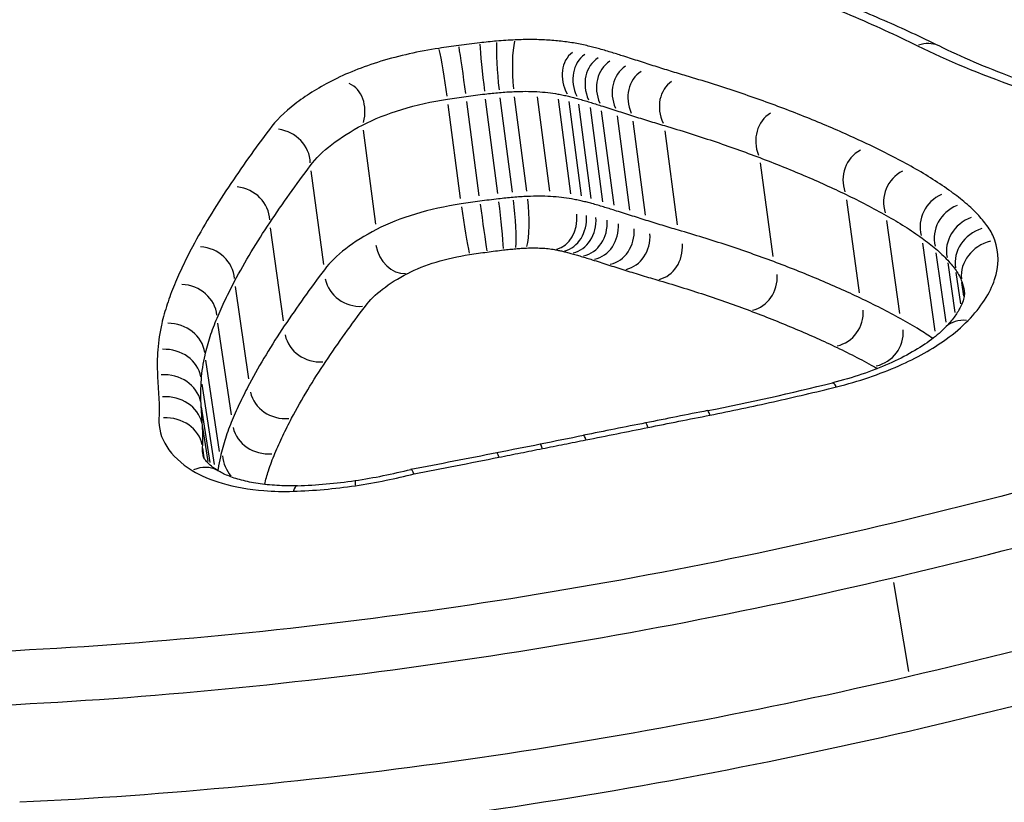
# Model space of a CAD drawing. Units: millimetres. Extents: x 1649 to 13248, y 5674 to 19562.
# Drawn here: x 4076 to 4079, y 12874 to 12876 of the extents above; entities that cross this region are included whole.
import ezdxf

# ---------------------------------------------------------------- set-up
doc = ezdxf.new("R2010")
doc.units = ezdxf.units.MM
doc.header["$LTSCALE"] = 75
doc.layers.add('SW_Toestellen', color=2, linetype='Continuous')

msp = doc.modelspace()

# ---------------------------------------------------------------- linework, layer by layer
at = {"layer": 'SW_Toestellen'}
for p, q in [((4077.5294, 12875.8126), (4077.4976, 12876.0559)), ((4077.5775, 12875.8195), (4077.5458, 12876.0628)), ((4077.6257, 12875.8255), (4077.5941, 12876.0689)), ((4077.6633, 12875.8293), (4077.6317, 12876.0727)), ((4077.7007, 12875.8317), (4077.6691, 12876.0753)), ((4077.76, 12875.8315), (4077.7284, 12876.075)), ((4077.8143, 12875.8254), (4077.7826, 12876.0689)), ((4077.8412, 12875.8199), (4077.8095, 12876.0633)), ((4077.8667, 12875.8134), (4077.835, 12876.0567)), ((4077.8965, 12875.8048), (4077.8647, 12876.048)), ((4077.9255, 12875.7958), (4077.8936, 12876.0389)), ((4077.9662, 12875.7829), (4077.9343, 12876.0259)), ((4078.0069, 12875.7701), (4077.9749, 12876.0129)), ((4077.311, 12875.7465), (4077.2788, 12875.989)), ((4078.0897, 12875.7449), (4078.0575, 12875.9874)), ((4078.3358, 12875.6635), (4078.3031, 12875.9051)), ((4077.1766, 12875.6428), (4077.1438, 12875.8842)), ((4078.5592, 12875.5694), (4078.526, 12875.8099)), ((4078.6632, 12875.5162), (4078.6296, 12875.7562)), ((4077.0731, 12875.4976), (4077.0394, 12875.7373)), ((4078.7542, 12875.471), (4078.722, 12875.6981)), ((4078.7825, 12875.4943), (4078.757, 12875.6731)), ((4078.8057, 12875.5192), (4078.7874, 12875.6467)), ((4078.8204, 12875.541), (4078.8086, 12875.6225)), ((4076.9831, 12875.3481), (4076.9486, 12875.5862)), ((4078.8282, 12875.5612), (4078.8231, 12875.5966)), ((4076.9386, 12875.2546), (4076.9035, 12875.4916)), ((4076.908, 12875.16), (4076.8724, 12875.3959)), ((4076.8944, 12875.1272), (4076.8627, 12875.3344)), ((4076.8836, 12875.1322), (4076.8614, 12875.2752)), ((4076.8781, 12875.1345), (4076.8643, 12875.2223)), ((4076.8684, 12875.1437), (4076.8644, 12875.1691)), ((4078.6857, 12874.5927), (4078.6471, 12874.8222))]:
    msp.add_line(p, q, dxfattribs=at)
for centre, major_axis, ratio, start_param, end_param in [((4077.5907, 12876.1242), (-0.0113, 0.0994), 0.033668, 0.504506, 1.9217), ((4077.6343, 12876.1286), (-0.0087, 0.0996), 0.088836, 0.505647, 1.922944), ((4077.6817, 12876.1317), (-0.0045, 0.0999), 0.179229, 0.511022, 1.928433), ((4078.7201, 12876.1167), (0.0441, 0.0898), 0.772392, 0.035439, 0.673348), ((4077.4855, 12876.1101), (-0.0149, 0.0989), 0.045955, 4.360157, 5.777162), ((4077.5366, 12876.1174), (-0.0136, 0.0991), 0.018977, 4.361161, 5.778236), ((4077.8708, 12876.116), (-0.048, 0.0772), 0.815951, 0.075309, 1.492086), ((4077.9, 12876.1085), (-0.0452, 0.0789), 0.846163, 0.075466, 1.492095), ((4077.9325, 12876.099), (-0.0431, 0.08), 0.870054, 0.0756, 1.492102), ((4077.9624, 12876.0897), (-0.0425, 0.0803), 0.87769, 0.075643, 1.492104), ((4078.0029, 12876.0768), (-0.0426, 0.0802), 0.878314, 0.075642, 1.492104), ((4078.0435, 12876.0639), (-0.0427, 0.0801), 0.878941, 0.075641, 1.492104), ((4077.2083, 12876.0258), (0.0291, 0.0859), 0.800153, 4.790987, 6.205753), ((4078.1238, 12876.0393), (-0.0446, 0.079), 0.861948, 0.075529, 1.492098), ((4078.3754, 12875.9554), (-0.0403, 0.0809), 0.916609, 0.075842, 1.492115), ((4077.0485, 12875.902), (0.0934, -0.0044), 0.96479, 0.078542, 1.492294), ((4078.6035, 12875.8585), (-0.0365, 0.0823), 0.965316, 0.076163, 1.492131), ((4078.7103, 12875.8035), (-0.0342, 0.0831), 0.993846, 0.07638, 1.492143), ((4076.9432, 12875.7538), (0.0943, -0.0032), 0.950125, 0.078541, 1.492276), ((4077.6288, 12875.7702), (-0.0113, 0.0994), 0.037407, 3.653472, 5.063661), ((4077.6604, 12875.7734), (-0.0088, 0.0996), 0.091764, 3.654808, 5.064895), ((4077.688, 12875.7752), (-0.0045, 0.0999), 0.180733, 3.660421, 5.070396), ((4078.8075, 12875.742), (-0.0873, -0.0312), 0.966421, 4.789137, 6.204551), ((4077.5411, 12875.7583), (-0.015, 0.0989), 0.041159, 1.218163, 2.62854), ((4077.5863, 12875.7648), (-0.0137, 0.0991), 0.014523, 1.219181, 2.629489), ((4078.8452, 12875.7126), (-0.0896, -0.0295), 0.948417, 4.78934, 6.204562), ((4077.7605, 12875.7712), (0.0118, -0.09), 0.760539, 0.078354, 1.488721), ((4077.7803, 12875.7671), (0.0118, -0.09), 0.816238, 0.078367, 1.48897), ((4077.8021, 12875.7615), (0.0118, -0.09), 0.846234, 0.078375, 1.489127), ((4077.829, 12875.7537), (0.0119, -0.0899), 0.870004, 0.078382, 1.489261), ((4078.879, 12875.6806), (-0.0926, -0.0268), 0.927164, 4.789631, 6.204577), ((4077.8571, 12875.7449), (0.0119, -0.0899), 0.877618, 0.078384, 1.489304), ((4077.8979, 12875.7319), (0.0119, -0.0898), 0.878257, 0.078384, 1.489303), ((4078.9031, 12875.6508), (-0.0951, -0.0238), 0.910352, 4.78992, 6.204592), ((4077.9387, 12875.7189), (0.0119, -0.0898), 0.878897, 0.078384, 1.489301), ((4078.9207, 12875.6171), (-0.0979, -0.0185), 0.894546, 4.790325, 6.204614), ((4076.8507, 12875.6), (0.0959, -0.0006), 0.928556, 0.07854, 1.492257), ((4077.3811, 12875.7095), (0.012, -0.0897), 0.798456, 4.79207, 6.204706), ((4078.0238, 12875.6929), (0.012, -0.0897), 0.862023, 0.078378, 1.48919), ((4077.2718, 12875.625), (-0.0926, -0.0126), 0.964827, 0.078579, 1.492259), ((4078.2639, 12875.613), (0.0122, -0.0893), 0.916581, 0.078395, 1.489503), ((4076.8045, 12875.5029), (0.0971, 0.0018), 0.913723, 0.07854, 1.492262), ((4078.482, 12875.5206), (0.0124, -0.0889), 0.965378, 0.078412, 1.489826), ((4078.852, 12875.4108), (-0.0718, 0.0696), 0.752671, 5.531817, 6.24364), ((4076.7719, 12875.4028), (0.0985, 0.0063), 0.894967, 0.078543, 1.492322), ((4078.5828, 12875.4688), (0.0125, -0.0887), 0.994033, 0.078423, 1.490044), ((4077.1692, 12875.481), (-0.0934, -0.0131), 0.950121, 0.07856, 1.492258), ((4076.7619, 12875.3359), (0.099, 0.01), 0.884721, 0.078548, 1.492421), ((4076.7611, 12875.2702), (0.0991, 0.0129), 0.879157, 0.078554, 1.492525), ((4077.6775, 12876.6895), (-3.2244, -0.5188), 0.455595, 1.649656, 1.751278), ((4078.5128, 12875.2404), (-0.024, 0.0971), 0.157684, 5.800807, 6.257797), ((4076.7646, 12875.2137), (0.099, 0.0135), 0.876725, 0.078555, 1.492545), ((4077.081, 12875.3343), (-0.0949, -0.0138), 0.928546, 0.07854, 1.492257), ((4076.7651, 12875.1598), (0.099, 0.0107), 0.877529, 0.078549, 1.492435), ((4097.9039, 12742.7014), (-155.5348, -47.34), 0.821463, 4.590804, 4.591809), ((4078.1866, 12875.1678), (-0.0194, 0.0981), 0.0692, 5.800716, 6.257792), ((4077.0376, 12875.2432), (-0.0961, -0.0142), 0.913772, 0.078546, 1.492257), ((4097.8467, 12742.8592), (-155.6294, -47.2813), 0.820074, 4.592232, 4.593237), ((4078.0266, 12875.1361), (-0.0195, 0.0981), 0.06863, 5.798377, 6.257669), ((4073.7121, 12884.7592), (-33.1192, -5.8712), 0.301999, 1.638909, 1.642312), ((4077.8667, 12875.1042), (-0.0196, 0.0981), 0.068059, 5.796038, 6.257546), ((4073.6822, 12884.9192), (-33.1431, -5.8635), 0.306628, 1.635613, 1.639015), ((4077.7546, 12875.0819), (-0.0195, 0.0981), 0.064824, 5.794506, 6.257465), ((4077.0085, 12875.1532), (-0.0624, 0.0733), 0.945088, 0.93782, 1.537482), ((4074.4034, 12883.8886), (-25.1236, -4.3432), 0.359728, 1.628081, 1.636947), ((4077.6424, 12875.0597), (-0.0194, 0.0981), 0.061595, 5.792983, 6.257385), ((4076.8513, 12875.0256), (0.0522, 0.0853), 0.753312, 0.042576, 0.808943), ((4077.2296, 12875.3962), (-0.6577, -0.1076), 0.467169, 1.536981, 1.758204), ((4077.112, 12874.9722), (-0.0031, 0.1), 0.222723, 0.026825, 0.509671), ((4077.2312, 12875.3782), (-0.6185, -0.1011), 0.467968, 1.296143, 1.537092), ((4077.2722, 12874.9866), (-0.0146, 0.0989), 0.027855, 0.026038, 0.494715)]:
    msp.add_ellipse(centre, major_axis=major_axis, ratio=ratio, start_param=start_param, end_param=end_param, dxfattribs=at)
for points, knots in [([(4087.9791, 12883.9925), (4087.157, 12883.9925), (4086.377, 12883.7564), (4084.8309, 12882.9375), (4084.165, 12882.2831), (4082.5996, 12880.332), (4081.829, 12878.8379), (4080.7387, 12876.1371), (4080.3928, 12875.1618), (4079.7333, 12873.071), (4079.42, 12871.9556), (4078.8286, 12869.6034), (4078.5506, 12868.3665), (4078.0341, 12865.7953), (4077.7956, 12864.461), (4077.3649, 12861.7372), (4077.1721, 12860.3486), (4076.8334, 12857.532), (4076.6873, 12856.1041), (4076.5661, 12854.6717)], [-0.481311, -0.481311, -0.481311, -0.481311, -0.353983, -0.353983, -0.172464, -0.172464, 0.133103, 0.133103, 0.285886, 0.285886, 0.43867, 0.43867, 0.591453, 0.591453, 0.744237, 0.744237, 0.89538, 0.89538, 1.046523, 1.046523, 1.046523, 1.046523]), ([(4078.1501, 12877.7081), (4077.1079, 12877.7081), (4075.9763, 12877.6222), (4074.0552, 12877.2583), (4073.2468, 12876.9952), (4072.1576, 12876.3238), (4071.8301, 12875.9337), (4071.6282, 12875.0733), (4071.7755, 12874.6022), (4072.4388, 12873.8676), (4072.8615, 12873.5828), (4073.7793, 12873.208), (4074.2346, 12873.0881), (4075.0289, 12872.9795), (4075.3474, 12872.9582), (4075.6727, 12872.9582)], [-1.626544, -1.626544, -1.626544, -1.626544, -1.301724, -1.301724, -1.008691, -1.008691, -0.747452, -0.747452, -0.474589, -0.474589, -0.263661, -0.263661, -0.101408, -0.101408, 0, 0, 0, 0]), ([(4071.8288, 12874.9619), (4071.8026, 12875.1197), (4071.807, 12875.2776), (4071.939, 12875.8422), (4072.2592, 12876.2235), (4073.3253, 12876.8816), (4074.117, 12877.1405), (4075.9994, 12877.4996), (4077.1089, 12877.585), (4078.1311, 12877.585)], [0.6494546, 0.6494546, 0.6494546, 0.6494546, 0.7474523, 0.7474523, 1.0086913, 1.0086913, 1.3017245, 1.3017245, 1.6265444, 1.6265444, 1.6265444, 1.6265444]), ([(4077.3577, 12877.2791), (4076.601, 12877.2474), (4075.8262, 12877.1697), (4074.2198, 12876.8766), (4073.4226, 12876.6282), (4072.3376, 12875.9901), (4072.0046, 12875.6188), (4071.8604, 12875.0928), (4071.8477, 12874.9664), (4071.8554, 12874.8394)], [-1.4742165, -1.4742165, -1.4742165, -1.4742165, -1.2497221, -1.2497221, -0.9713246, -0.9713246, -0.7241055, -0.7241055, -0.648134, -0.648134, -0.648134, -0.648134]), ([(4072.0346, 12874.4414), (4071.9547, 12874.6723), (4071.9438, 12874.9077), (4072.1129, 12875.5262), (4072.4382, 12875.8889), (4073.4993, 12876.514), (4074.2796, 12876.7586), (4075.8081, 12877.0396), (4076.5152, 12877.1148), (4077.2113, 12877.1497)], [0.5814651, 0.5814651, 0.5814651, 0.5814651, 0.7241055, 0.7241055, 0.9713246, 0.9713246, 1.2497221, 1.2497221, 1.4598039, 1.4598039, 1.4598039, 1.4598039]), ([(4078.7642, 12876.2064), (4078.7412, 12876.2177), (4078.7179, 12876.2288), (4078.6706, 12876.2507), (4078.6467, 12876.2614), (4078.5982, 12876.2826), (4078.5737, 12876.2929), (4078.524, 12876.3134), (4078.4988, 12876.3234), (4078.4479, 12876.3431), (4078.4221, 12876.3527), (4078.3961, 12876.3622)], [0, 0, 0, 0, 0.01172841, 0.01172841, 0.02345683, 0.02345683, 0.03518524, 0.03518524, 0.04691366, 0.04691366, 0.05864207, 0.05864207, 0.05864207, 0.05864207]), ([(4078.3506, 12876.3592), (4078.4141, 12876.3359), (4078.4758, 12876.3116), (4078.5951, 12876.2609), (4078.6528, 12876.2344), (4078.7085, 12876.207)], [-0.05864207, -0.05864207, -0.05864207, -0.05864207, -0.02931781, -0.02931781, 0, 0, 0, 0]), ([(4077.525, 12876.2077), (4077.5165, 12876.2066), (4077.5079, 12876.2054), (4077.4909, 12876.2029), (4077.4824, 12876.2016), (4077.4739, 12876.2003)], [-0.005165971, -0.005165971, -0.005165971, -0.005165971, -0.002582985, -0.002582985, 0, 0, 0, 0]), ([(4077.579, 12876.2145), (4077.57, 12876.2135), (4077.561, 12876.2124), (4077.543, 12876.2102), (4077.534, 12876.209), (4077.525, 12876.2077)], [-0.005446926, -0.005446926, -0.005446926, -0.005446926, -0.002723463, -0.002723463, 0, 0, 0, 0]), ([(4077.6227, 12876.2189), (4077.6154, 12876.2183), (4077.6082, 12876.2176), (4077.5936, 12876.2162), (4077.5863, 12876.2154), (4077.579, 12876.2145)], [-0.004395544, -0.004395544, -0.004395544, -0.004395544, -0.002197772, -0.002197772, 0, 0, 0, 0]), ([(4077.6701, 12876.2221), (4077.6622, 12876.2218), (4077.6543, 12876.2213), (4077.6385, 12876.2203), (4077.6306, 12876.2196), (4077.6227, 12876.2189)], [-0.004790189, -0.004790189, -0.004790189, -0.004790189, -0.002395094, -0.002395094, 0, 0, 0, 0]), ([(4077.7509, 12876.2218), (4077.7379, 12876.2225), (4077.7246, 12876.2229), (4077.6976, 12876.223), (4077.6839, 12876.2227), (4077.6701, 12876.2221)], [-0.008433326, -0.008433326, -0.008433326, -0.008433326, -0.004216663, -0.004216663, 0, 0, 0, 0]), ([(4077.8251, 12876.2134), (4077.8135, 12876.2154), (4077.8015, 12876.2172), (4077.7767, 12876.22), (4077.7639, 12876.2211), (4077.7509, 12876.2218)], [-0.00846542, -0.00846542, -0.00846542, -0.00846542, -0.00423271, -0.00423271, 0, 0, 0, 0]), ([(4077.8591, 12876.2063), (4077.8537, 12876.2076), (4077.8481, 12876.2088), (4077.8367, 12876.2112), (4077.831, 12876.2123), (4077.8251, 12876.2134)], [-0.004282368, -0.004282368, -0.004282368, -0.004282368, -0.002141184, -0.002141184, 0, 0, 0, 0]), ([(4077.4739, 12876.2003), (4077.4222, 12876.1925), (4077.3714, 12876.1812), (4077.2772, 12876.1525), (4077.2338, 12876.1352), (4077.1965, 12876.1157)], [-0.03137204, -0.03137204, -0.03137204, -0.03137204, -0.0156823, -0.0156823, -0.00002625, -0.00002625, -0.00002625, -0.00002625]), ([(4077.8883, 12876.1988), (4077.8835, 12876.2001), (4077.8787, 12876.2014), (4077.869, 12876.2039), (4077.8641, 12876.2051), (4077.8591, 12876.2063)], [-0.003882143, -0.003882143, -0.003882143, -0.003882143, -0.001941072, -0.001941072, 0, 0, 0, 0]), ([(4077.9209, 12876.1893), (4077.9155, 12876.1909), (4077.9102, 12876.1925), (4077.8993, 12876.1957), (4077.8938, 12876.1973), (4077.8883, 12876.1988)], [-0.004515735, -0.004515735, -0.004515735, -0.004515735, -0.002257867, -0.002257867, 0, 0, 0, 0]), ([(4077.9506, 12876.1799), (4077.9457, 12876.1815), (4077.9408, 12876.1831), (4077.9308, 12876.1862), (4077.9258, 12876.1877), (4077.9209, 12876.1893)], [-0.004237998, -0.004237998, -0.004237998, -0.004237998, -0.002118999, -0.002118999, 0, 0, 0, 0]), ([(4078.7085, 12876.207), (4078.7849, 12876.1692), (4078.8692, 12876.1341), (4079.0517, 12876.0704), (4079.15, 12876.0419), (4079.2541, 12876.017)], [-0.08058683, -0.08058683, -0.08058683, -0.08058683, -0.04030297, -0.04030297, 0, 0, 0, 0]), ([(4079.2893, 12876.0247), (4079.2489, 12876.0344), (4079.2094, 12876.0445), (4079.1325, 12876.066), (4079.0951, 12876.0772), (4079.0225, 12876.1006), (4078.9873, 12876.1129), (4078.9194, 12876.1382), (4078.8866, 12876.1513), (4078.8235, 12876.1783), (4078.7932, 12876.1922), (4078.7642, 12876.2064)], [0, 0, 0, 0, 0.01611737, 0.01611737, 0.03223473, 0.03223473, 0.0483521, 0.0483521, 0.06446946, 0.06446946, 0.08058683, 0.08058683, 0.08058683, 0.08058683]), ([(4077.9912, 12876.1669), (4077.9844, 12876.1691), (4077.9777, 12876.1713), (4077.9642, 12876.1756), (4077.9574, 12876.1778), (4077.9506, 12876.1799)], [-0.005802798, -0.005802798, -0.005802798, -0.005802798, -0.002901399, -0.002901399, 0, 0, 0, 0]), ([(4078.0318, 12876.154), (4078.025, 12876.1561), (4078.0182, 12876.1583), (4078.0047, 12876.1626), (4077.998, 12876.1648), (4077.9912, 12876.1669)], [-0.005802806, -0.005802806, -0.005802806, -0.005802806, -0.002901403, -0.002901403, 0, 0, 0, 0]), ([(4078.112, 12876.1293), (4078.0984, 12876.1333), (4078.0849, 12876.1373), (4078.0582, 12876.1456), (4078.0449, 12876.1497), (4078.0318, 12876.154)], [-0.0112859, -0.0112859, -0.0112859, -0.0112859, -0.00564277, -0.00564277, 0, 0, 0, 0]), ([(4077.1965, 12876.1157), (4077.1608, 12876.0972), (4077.129, 12876.0773), (4077.0752, 12876.0355), (4077.0531, 12876.0136), (4077.0364, 12875.9914)], [-0.02982087, -0.02982087, -0.02982087, -0.02982087, -0.01490815, -0.01490815, 0, 0, 0, 0]), ([(4078.3634, 12876.0451), (4078.3235, 12876.0602), (4078.2825, 12876.0748), (4078.1987, 12876.1029), (4078.1558, 12876.1164), (4078.112, 12876.1293)], [-0.03637839, -0.03637839, -0.03637839, -0.03637839, -0.01819059, -0.01819059, 0, 0, 0, 0]), ([(4077.544, 12876.0764), (4077.5521, 12876.0775), (4077.5601, 12876.0785), (4077.5762, 12876.0806), (4077.5843, 12876.0816), (4077.5923, 12876.0825)], [0, 0, 0, 0, 0.002723463, 0.002723463, 0.005446926, 0.005446926, 0.005446926, 0.005446926]), ([(4077.5923, 12876.0825), (4077.5986, 12876.0832), (4077.6049, 12876.0839), (4077.6174, 12876.0851), (4077.6237, 12876.0857), (4077.6299, 12876.0863)], [0, 0, 0, 0, 0.002197772, 0.002197772, 0.004395544, 0.004395544, 0.004395544, 0.004395544]), ([(4077.6299, 12876.0863), (4077.6362, 12876.0868), (4077.6424, 12876.0873), (4077.6549, 12876.0882), (4077.6611, 12876.0885), (4077.6673, 12876.0888)], [0, 0, 0, 0, 0.002395094, 0.002395094, 0.004790189, 0.004790189, 0.004790189, 0.004790189]), ([(4077.6673, 12876.0888), (4077.6775, 12876.0892), (4077.6875, 12876.0895), (4077.7073, 12876.0894), (4077.7171, 12876.0891), (4077.7266, 12876.0886)], [0, 0, 0, 0, 0.004216663, 0.004216663, 0.008433326, 0.008433326, 0.008433326, 0.008433326]), ([(4077.7266, 12876.0886), (4077.7362, 12876.088), (4077.7455, 12876.0872), (4077.7636, 12876.0852), (4077.7724, 12876.0839), (4077.7809, 12876.0824)], [0, 0, 0, 0, 0.00423271, 0.00423271, 0.00846542, 0.00846542, 0.00846542, 0.00846542]), ([(4077.7809, 12876.0824), (4077.7855, 12876.0815), (4077.7901, 12876.0807), (4077.799, 12876.0788), (4077.8034, 12876.0778), (4077.8078, 12876.0768)], [0, 0, 0, 0, 0.002141184, 0.002141184, 0.004282368, 0.004282368, 0.004282368, 0.004282368]), ([(4077.277, 12876.0025), (4077.3065, 12876.0179), (4077.3407, 12876.0316), (4077.415, 12876.0542), (4077.4551, 12876.0632), (4077.4959, 12876.0694)], [0, 0, 0, 0, 0.0156823, 0.0156823, 0.03137204, 0.03137204, 0.03137204, 0.03137204]), ([(4077.4959, 12876.0694), (4077.5039, 12876.0706), (4077.5119, 12876.0718), (4077.528, 12876.0741), (4077.536, 12876.0753), (4077.544, 12876.0764)], [0, 0, 0, 0, 0.002582985, 0.002582985, 0.005165971, 0.005165971, 0.005165971, 0.005165971]), ([(4077.8078, 12876.0768), (4077.8121, 12876.0757), (4077.8164, 12876.0747), (4077.8249, 12876.0725), (4077.8291, 12876.0714), (4077.8332, 12876.0702)], [0, 0, 0, 0, 0.001941072, 0.001941072, 0.003882143, 0.003882143, 0.003882143, 0.003882143]), ([(4077.8332, 12876.0702), (4077.8383, 12876.0688), (4077.8433, 12876.0674), (4077.8532, 12876.0645), (4077.8581, 12876.063), (4077.8629, 12876.0615)], [0, 0, 0, 0, 0.002257867, 0.002257867, 0.004515735, 0.004515735, 0.004515735, 0.004515735]), ([(4077.8629, 12876.0615), (4077.8678, 12876.06), (4077.8726, 12876.0585), (4077.8823, 12876.0555), (4077.8871, 12876.054), (4077.8919, 12876.0524)], [0, 0, 0, 0, 0.002118999, 0.002118999, 0.004237998, 0.004237998, 0.004237998, 0.004237998]), ([(4077.8919, 12876.0524), (4077.8986, 12876.0503), (4077.9054, 12876.0481), (4077.9189, 12876.0438), (4077.9257, 12876.0416), (4077.9325, 12876.0394)], [0, 0, 0, 0, 0.002901399, 0.002901399, 0.005802798, 0.005802798, 0.005802798, 0.005802798]), ([(4077.9325, 12876.0394), (4077.9393, 12876.0372), (4077.946, 12876.0351), (4077.9596, 12876.0307), (4077.9663, 12876.0285), (4077.9731, 12876.0264)], [0, 0, 0, 0, 0.002901403, 0.002901403, 0.005802806, 0.005802806, 0.005802806, 0.005802806]), ([(4078.5913, 12875.9478), (4078.5553, 12875.9651), (4078.5183, 12875.9818), (4078.4423, 12876.0143), (4078.4033, 12876.0299), (4078.3634, 12876.0451)], [-0.03633113, -0.03633113, -0.03633113, -0.03633113, -0.01816699, -0.01816699, 0, 0, 0, 0]), ([(4077.9731, 12876.0264), (4077.9867, 12876.022), (4078.0003, 12876.0177), (4078.0279, 12876.0092), (4078.0418, 12876.005), (4078.0558, 12876.0009)], [0, 0, 0, 0, 0.00564277, 0.00564277, 0.0112859, 0.0112859, 0.0112859, 0.0112859]), ([(4077.0364, 12875.9914), (4077.018, 12875.9669), (4077, 12875.9423), (4076.9648, 12875.8928), (4076.9476, 12875.8678), (4076.9307, 12875.8426)], [-0.03275791, -0.03275791, -0.03275791, -0.03275791, -0.01637888, -0.01637888, 0, 0, 0, 0]), ([(4077.142, 12875.8976), (4077.156, 12875.9163), (4077.1747, 12875.9347), (4077.2201, 12875.97), (4077.2469, 12875.9869), (4077.277, 12876.0025)], [0, 0, 0, 0, 0.01490815, 0.01490815, 0.02982087, 0.02982087, 0.02982087, 0.02982087]), ([(4078.0558, 12876.0009), (4078.0985, 12875.9883), (4078.1404, 12875.9751), (4078.2223, 12875.9476), (4078.2623, 12875.9333), (4078.3013, 12875.9185)], [0, 0, 0, 0, 0.01819059, 0.01819059, 0.03637839, 0.03637839, 0.03637839, 0.03637839]), ([(4078.6979, 12875.8925), (4078.6809, 12875.902), (4078.6634, 12875.9114), (4078.6279, 12875.9299), (4078.6097, 12875.9389), (4078.5913, 12875.9478)], [-0.01864435, -0.01864435, -0.01864435, -0.01864435, -0.00932266, -0.00932266, 0, 0, 0, 0]), ([(4078.3013, 12875.9185), (4078.3403, 12875.9037), (4078.3784, 12875.8883), (4078.4527, 12875.8566), (4078.4889, 12875.8402), (4078.5241, 12875.8233)], [0, 0, 0, 0, 0.01816699, 0.01816699, 0.03633113, 0.03633113, 0.03633113, 0.03633113]), ([(4077.0375, 12875.7506), (4077.0542, 12875.7754), (4077.0712, 12875.8001), (4077.106, 12875.8491), (4077.1238, 12875.8734), (4077.142, 12875.8976)], [0, 0, 0, 0, 0.01637888, 0.01637888, 0.03275791, 0.03275791, 0.03275791, 0.03275791]), ([(4078.795, 12875.8307), (4078.7801, 12875.8415), (4078.7645, 12875.8521), (4078.7322, 12875.8727), (4078.7154, 12875.8827), (4078.6979, 12875.8925)], [-0.01900829, -0.01900829, -0.01900829, -0.01900829, -0.00950493, -0.00950493, 0, 0, 0, 0]), ([(4076.9307, 12875.8426), (4076.9137, 12875.8173), (4076.8975, 12875.7917), (4076.8665, 12875.7402), (4076.8518, 12875.7143), (4076.8379, 12875.6882)], [-0.03305081, -0.03305081, -0.03305081, -0.03305081, -0.01652533, -0.01652533, 0, 0, 0, 0]), ([(4078.8326, 12875.8012), (4078.8267, 12875.8063), (4078.8206, 12875.8112), (4078.808, 12875.8211), (4078.8016, 12875.8259), (4078.795, 12875.8307)], [-0.008408863, -0.008408863, -0.008408863, -0.008408863, -0.004204431, -0.004204431, 0, 0, 0, 0]), ([(4077.5793, 12875.8059), (4077.5712, 12875.8048), (4077.5632, 12875.8037), (4077.5472, 12875.8014), (4077.5392, 12875.8002), (4077.5311, 12875.799)], [-0.004567054, -0.004567054, -0.004567054, -0.004567054, -0.002283527, -0.002283527, 0, 0, 0, 0]), ([(4077.6275, 12875.812), (4077.6194, 12875.8111), (4077.6114, 12875.8101), (4077.5953, 12875.8081), (4077.5873, 12875.807), (4077.5793, 12875.8059)], [-0.004289785, -0.004289785, -0.004289785, -0.004289785, -0.002144892, -0.002144892, 0, 0, 0, 0]), ([(4077.6651, 12875.8157), (4077.6588, 12875.8152), (4077.6526, 12875.8146), (4077.64, 12875.8133), (4077.6338, 12875.8127), (4077.6275, 12875.812)], [-0.003184657, -0.003184657, -0.003184657, -0.003184657, -0.001592328, -0.001592328, 0, 0, 0, 0]), ([(4077.7025, 12875.8182), (4077.6963, 12875.8179), (4077.6901, 12875.8176), (4077.6776, 12875.8168), (4077.6713, 12875.8163), (4077.6651, 12875.8157)], [-0.00279344, -0.00279344, -0.00279344, -0.00279344, -0.00139672, -0.00139672, 0, 0, 0, 0]), ([(4077.7618, 12875.818), (4077.7522, 12875.8185), (4077.7425, 12875.8188), (4077.7227, 12875.8189), (4077.7126, 12875.8187), (4077.7025, 12875.8182)], [-0.003964018, -0.003964018, -0.003964018, -0.003964018, -0.001982009, -0.001982009, 0, 0, 0, 0]), ([(4077.8161, 12875.8119), (4077.8076, 12875.8134), (4077.7988, 12875.8147), (4077.7806, 12875.8167), (4077.7713, 12875.8175), (4077.7618, 12875.818)], [-0.003920899, -0.003920899, -0.003920899, -0.003920899, -0.00196045, -0.00196045, 0, 0, 0, 0]), ([(4077.843, 12875.8063), (4077.8386, 12875.8074), (4077.8342, 12875.8083), (4077.8252, 12875.8102), (4077.8207, 12875.8111), (4077.8161, 12875.8119)], [-0.002488619, -0.002488619, -0.002488619, -0.002488619, -0.00124431, -0.00124431, 0, 0, 0, 0]), ([(4077.8685, 12875.7999), (4077.8643, 12875.801), (4077.8601, 12875.8021), (4077.8516, 12875.8043), (4077.8473, 12875.8053), (4077.843, 12875.8063)], [-0.002884172, -0.002884172, -0.002884172, -0.002884172, -0.001442086, -0.001442086, 0, 0, 0, 0]), ([(4078.5241, 12875.8233), (4078.5421, 12875.8146), (4078.5597, 12875.8059), (4078.5942, 12875.7879), (4078.6112, 12875.7788), (4078.6278, 12875.7695)], [0, 0, 0, 0, 0.00932266, 0.00932266, 0.01864435, 0.01864435, 0.01864435, 0.01864435]), ([(4078.8663, 12875.7691), (4078.8612, 12875.7746), (4078.8559, 12875.7801), (4078.8446, 12875.7908), (4078.8387, 12875.7961), (4078.8326, 12875.8012)], [-0.008647942, -0.008647942, -0.008647942, -0.008647942, -0.004323971, -0.004323971, 0, 0, 0, 0]), ([(4077.5311, 12875.799), (4077.4906, 12875.793), (4077.4506, 12875.7841), (4077.3765, 12875.7618), (4077.3423, 12875.7483), (4077.3128, 12875.733)], [-0.01802689, -0.01802689, -0.01802689, -0.01802689, -0.00896425, -0.00896425, 0, 0, 0, 0]), ([(4077.8982, 12875.7913), (4077.8934, 12875.7928), (4077.8885, 12875.7942), (4077.8785, 12875.7971), (4077.8735, 12875.7985), (4077.8685, 12875.7999)], [-0.003702383, -0.003702383, -0.003702383, -0.003702383, -0.001851192, -0.001851192, 0, 0, 0, 0]), ([(4077.9272, 12875.7823), (4077.9224, 12875.7838), (4077.9176, 12875.7853), (4077.9079, 12875.7883), (4077.9031, 12875.7898), (4077.8982, 12875.7913)], [-0.003977287, -0.003977287, -0.003977287, -0.003977287, -0.001988643, -0.001988643, 0, 0, 0, 0]), ([(4077.968, 12875.7694), (4077.9612, 12875.7716), (4077.9544, 12875.7737), (4077.9408, 12875.778), (4077.934, 12875.7802), (4077.9272, 12875.7823)], [-0.005791698, -0.005791698, -0.005791698, -0.005791698, -0.002895849, -0.002895849, 0, 0, 0, 0]), ([(4076.9467, 12875.5994), (4076.9603, 12875.6249), (4076.9747, 12875.6503), (4077.0049, 12875.7007), (4077.0208, 12875.7258), (4077.0375, 12875.7506)], [0, 0, 0, 0, 0.01652533, 0.01652533, 0.03305081, 0.03305081, 0.03305081, 0.03305081]), ([(4078.0087, 12875.7566), (4078.0019, 12875.7587), (4077.9951, 12875.7609), (4077.9815, 12875.7652), (4077.9747, 12875.7673), (4077.968, 12875.7694)], [-0.005791732, -0.005791732, -0.005791732, -0.005791732, -0.002895866, -0.002895866, 0, 0, 0, 0]), ([(4078.0915, 12875.7314), (4078.0775, 12875.7355), (4078.0636, 12875.7396), (4078.036, 12875.748), (4078.0223, 12875.7523), (4078.0087, 12875.7566)], [-0.01190256, -0.01190256, -0.01190256, -0.01190256, -0.00595064, -0.00595064, 0, 0, 0, 0]), ([(4078.6278, 12875.7695), (4078.6443, 12875.7602), (4078.6603, 12875.7507), (4078.6912, 12875.7311), (4078.706, 12875.721), (4078.7202, 12875.7107)], [0, 0, 0, 0, 0.00950493, 0.00950493, 0.01900829, 0.01900829, 0.01900829, 0.01900829]), ([(4078.8904, 12875.7392), (4078.8869, 12875.7443), (4078.8831, 12875.7494), (4078.8751, 12875.7594), (4078.8708, 12875.7643), (4078.8663, 12875.7691)], [-0.007590145, -0.007590145, -0.007590145, -0.007590145, -0.003795073, -0.003795073, 0, 0, 0, 0]), ([(4077.3128, 12875.733), (4077.2828, 12875.7176), (4077.2561, 12875.7009), (4077.2109, 12875.6661), (4077.1924, 12875.6479), (4077.1784, 12875.6294)], [-0.02028438, -0.02028438, -0.02028438, -0.02028438, -0.01012235, -0.01012235, 0, 0, 0, 0]), ([(4078.3376, 12875.6501), (4078.2985, 12875.6647), (4078.2584, 12875.6788), (4078.1763, 12875.7059), (4078.1343, 12875.7189), (4078.0915, 12875.7314)], [-0.03448255, -0.03448255, -0.03448255, -0.03448255, -0.0172474, -0.0172474, 0, 0, 0, 0]), ([(4078.908, 12875.7053), (4078.9059, 12875.7111), (4078.9034, 12875.7169), (4078.8975, 12875.7282), (4078.8942, 12875.7337), (4078.8904, 12875.7392)], [-0.008058645, -0.008058645, -0.008058645, -0.008058645, -0.004029323, -0.004029323, 0, 0, 0, 0]), ([(4078.7202, 12875.7107), (4078.7264, 12875.7062), (4078.7324, 12875.7017), (4078.7442, 12875.6924), (4078.75, 12875.6878), (4078.7556, 12875.6831)], [0, 0, 0, 0, 0.004204431, 0.004204431, 0.008408863, 0.008408863, 0.008408863, 0.008408863]), ([(4078.8388, 12875.4982), (4078.8725, 12875.533), (4078.8958, 12875.5688), (4078.9193, 12875.6391), (4078.9194, 12875.6734), (4078.908, 12875.7053)], [-0.04399559, -0.04399559, -0.04399559, -0.04399559, -0.02199908, -0.02199908, 0, 0, 0, 0]), ([(4076.8379, 12875.6882), (4076.8293, 12875.672), (4076.8212, 12875.6559), (4076.8057, 12875.6234), (4076.7984, 12875.6071), (4076.7915, 12875.5907)], [-0.02040959, -0.02040959, -0.02040959, -0.02040959, -0.01020481, -0.01020481, 0, 0, 0, 0]), ([(4077.5529, 12875.6684), (4077.5605, 12875.6695), (4077.568, 12875.6706), (4077.583, 12875.6728), (4077.5906, 12875.6738), (4077.5981, 12875.6749)], [0, 0, 0, 0, 0.002283527, 0.002283527, 0.004567054, 0.004567054, 0.004567054, 0.004567054]), ([(4077.5981, 12875.6749), (4077.6052, 12875.6758), (4077.6123, 12875.6768), (4077.6265, 12875.6786), (4077.6336, 12875.6794), (4077.6407, 12875.6802)], [0, 0, 0, 0, 0.002144892, 0.002144892, 0.004289785, 0.004289785, 0.004289785, 0.004289785]), ([(4077.6407, 12875.6802), (4077.6459, 12875.6808), (4077.6512, 12875.6814), (4077.6617, 12875.6824), (4077.667, 12875.6829), (4077.6723, 12875.6834)], [0, 0, 0, 0, 0.001592328, 0.001592328, 0.003184657, 0.003184657, 0.003184657, 0.003184657]), ([(4077.6723, 12875.6834), (4077.6769, 12875.6838), (4077.6815, 12875.6842), (4077.6907, 12875.6848), (4077.6953, 12875.685), (4077.6999, 12875.6852)], [0, 0, 0, 0, 0.00139672, 0.00139672, 0.00279344, 0.00279344, 0.00279344, 0.00279344]), ([(4077.6999, 12875.6852), (4077.7063, 12875.6855), (4077.7128, 12875.6857), (4077.7255, 12875.6856), (4077.7317, 12875.6854), (4077.7379, 12875.6851)], [0, 0, 0, 0, 0.001982009, 0.001982009, 0.003964018, 0.003964018, 0.003964018, 0.003964018]), ([(4077.7379, 12875.6851), (4077.7439, 12875.6848), (4077.7498, 12875.6843), (4077.7613, 12875.683), (4077.7669, 12875.6822), (4077.7723, 12875.6812)], [0, 0, 0, 0, 0.00196045, 0.00196045, 0.003920899, 0.003920899, 0.003920899, 0.003920899]), ([(4077.7723, 12875.6812), (4077.7757, 12875.6806), (4077.7791, 12875.6799), (4077.7857, 12875.6786), (4077.789, 12875.6778), (4077.7922, 12875.6771)], [0, 0, 0, 0, 0.00124431, 0.00124431, 0.002488619, 0.002488619, 0.002488619, 0.002488619]), ([(4077.7922, 12875.6771), (4077.7959, 12875.6762), (4077.7996, 12875.6753), (4077.8068, 12875.6735), (4077.8104, 12875.6725), (4077.814, 12875.6715)], [0, 0, 0, 0, 0.001442086, 0.001442086, 0.002884172, 0.002884172, 0.002884172, 0.002884172]), ([(4078.7556, 12875.6831), (4078.7612, 12875.6783), (4078.7665, 12875.6735), (4078.7768, 12875.6638), (4078.7817, 12875.6588), (4078.7864, 12875.6538)], [0, 0, 0, 0, 0.004323971, 0.004323971, 0.008647942, 0.008647942, 0.008647942, 0.008647942]), ([(4077.393, 12875.6198), (4077.3931, 12875.6198), (4077.3932, 12875.6198), (4077.3932, 12875.6199), (4077.4147, 12875.631), (4077.4396, 12875.6409), (4077.4938, 12875.6573), (4077.5231, 12875.6639), (4077.5529, 12875.6684)], [-0.0000264, -0.0000264, -0.0000264, -0.0000264, 0, 0, 0, 0.00896425, 0.00896425, 0.01802689, 0.01802689, 0.01802689, 0.01802689]), ([(4077.814, 12875.6715), (4077.8185, 12875.6703), (4077.8231, 12875.669), (4077.832, 12875.6664), (4077.8365, 12875.6651), (4077.8409, 12875.6638)], [0, 0, 0, 0, 0.001851192, 0.001851192, 0.003702383, 0.003702383, 0.003702383, 0.003702383]), ([(4077.8409, 12875.6638), (4077.8456, 12875.6623), (4077.8503, 12875.6609), (4077.8597, 12875.658), (4077.8644, 12875.6565), (4077.869, 12875.655)], [0, 0, 0, 0, 0.001988643, 0.001988643, 0.003977287, 0.003977287, 0.003977287, 0.003977287]), ([(4077.869, 12875.655), (4077.8758, 12875.6529), (4077.8826, 12875.6507), (4077.8962, 12875.6464), (4077.903, 12875.6443), (4077.9098, 12875.6421)], [0, 0, 0, 0, 0.002895849, 0.002895849, 0.005791698, 0.005791698, 0.005791698, 0.005791698]), ([(4078.5611, 12875.556), (4078.5257, 12875.5727), (4078.4894, 12875.5889), (4078.4149, 12875.6203), (4078.3767, 12875.6354), (4078.3376, 12875.6501)], [-0.03447255, -0.03447255, -0.03447255, -0.03447255, -0.01724255, -0.01724255, 0, 0, 0, 0]), ([(4078.7864, 12875.6538), (4078.7904, 12875.6495), (4078.7942, 12875.6451), (4078.8014, 12875.6361), (4078.8048, 12875.6316), (4078.808, 12875.627)], [0, 0, 0, 0, 0.003795073, 0.003795073, 0.007590145, 0.007590145, 0.007590145, 0.007590145]), ([(4077.1784, 12875.6294), (4077.1604, 12875.6055), (4077.1428, 12875.5815), (4077.1083, 12875.5331), (4077.0914, 12875.5088), (4077.0749, 12875.4842)], [-0.03180361, -0.03180361, -0.03180361, -0.03180361, -0.01590149, -0.01590149, 0, 0, 0, 0]), ([(4077.9098, 12875.6421), (4077.9166, 12875.6399), (4077.9234, 12875.6378), (4077.937, 12875.6335), (4077.9438, 12875.6313), (4077.9506, 12875.6292)], [0, 0, 0, 0, 0.002895866, 0.002895866, 0.005791732, 0.005791732, 0.005791732, 0.005791732]), ([(4077.9506, 12875.6292), (4077.9646, 12875.6247), (4077.9787, 12875.6204), (4078.0071, 12875.6117), (4078.0214, 12875.6074), (4078.0358, 12875.6032)], [0, 0, 0, 0, 0.00595064, 0.00595064, 0.01190256, 0.01190256, 0.01190256, 0.01190256]), ([(4078.808, 12875.627), (4078.8111, 12875.6225), (4078.814, 12875.6178), (4078.8189, 12875.6083), (4078.821, 12875.6035), (4078.8228, 12875.5986)], [0, 0, 0, 0, 0.004029323, 0.004029323, 0.008058645, 0.008058645, 0.008058645, 0.008058645]), ([(4076.9016, 12875.5047), (4076.9082, 12875.5206), (4076.9154, 12875.5365), (4076.9304, 12875.568), (4076.9383, 12875.5837), (4076.9467, 12875.5994)], [0, 0, 0, 0, 0.01020481, 0.01020481, 0.02040959, 0.02040959, 0.02040959, 0.02040959]), ([(4077.284, 12875.5356), (4077.2953, 12875.5506), (4077.3103, 12875.5653), (4077.347, 12875.5936), (4077.3687, 12875.6072), (4077.393, 12875.6198)], [0, 0, 0, 0, 0.01012235, 0.01012235, 0.02028438, 0.02028438, 0.02028438, 0.02028438]), ([(4078.0358, 12875.6032), (4078.0776, 12875.591), (4078.1186, 12875.5783), (4078.1987, 12875.5518), (4078.2378, 12875.538), (4078.276, 12875.5237)], [0, 0, 0, 0, 0.0172474, 0.0172474, 0.03448255, 0.03448255, 0.03448255, 0.03448255]), ([(4076.7915, 12875.5907), (4076.7844, 12875.574), (4076.7782, 12875.5573), (4076.7673, 12875.5237), (4076.7626, 12875.5069), (4076.7587, 12875.4901)], [-0.02081459, -0.02081459, -0.02081459, -0.02081459, -0.01040744, -0.01040744, 0, 0, 0, 0]), ([(4078.8289, 12875.5745), (4078.8294, 12875.5712), (4078.8295, 12875.5677), (4078.8287, 12875.5595), (4078.8278, 12875.5547), (4078.8243, 12875.5435), (4078.8216, 12875.5371), (4078.814, 12875.5229), (4078.8091, 12875.515), (4078.7966, 12875.4984), (4078.789, 12875.4896), (4078.7802, 12875.4805)], [0.0063551, 0.0063551, 0.0063551, 0.0063551, 0.0138832, 0.0138832, 0.02141129, 0.02141129, 0.02893939, 0.02893939, 0.03646749, 0.03646749, 0.04399559, 0.04399559, 0.04399559, 0.04399559]), ([(4078.6651, 12875.5029), (4078.6484, 12875.5121), (4078.6314, 12875.5211), (4078.5967, 12875.5388), (4078.5791, 12875.5475), (4078.5611, 12875.556)], [-0.0174373, -0.0174373, -0.0174373, -0.0174373, -0.00872083, -0.00872083, 0, 0, 0, 0]), ([(4077.1817, 12875.3922), (4077.198, 12875.4164), (4077.2147, 12875.4405), (4077.2488, 12875.4883), (4077.2662, 12875.512), (4077.284, 12875.5356)], [0, 0, 0, 0, 0.01590149, 0.01590149, 0.03180361, 0.03180361, 0.03180361, 0.03180361]), ([(4078.276, 12875.5237), (4078.3143, 12875.5093), (4078.3516, 12875.4945), (4078.4244, 12875.4638), (4078.4599, 12875.448), (4078.4944, 12875.4316)], [0, 0, 0, 0, 0.01724255, 0.01724255, 0.03447255, 0.03447255, 0.03447255, 0.03447255]), ([(4080.5373, 12875.5392), (4080.2683, 12875.4427), (4079.9916, 12875.3506), (4079.3509, 12875.1552), (4078.9832, 12875.0554), (4078.6099, 12874.9676)], [-0.206935, -0.206935, -0.206935, -0.206935, -0.1156833, -0.1156833, 0, 0, 0, 0]), ([(4076.8704, 12875.409), (4076.8741, 12875.425), (4076.8785, 12875.441), (4076.8889, 12875.4729), (4076.8949, 12875.4888), (4076.9016, 12875.5047)], [0, 0, 0, 0, 0.01040744, 0.01040744, 0.02081459, 0.02081459, 0.02081459, 0.02081459]), ([(4078.4993, 12875.3271), (4078.5564, 12875.3412), (4078.611, 12875.3597), (4078.7062, 12875.4018), (4078.7476, 12875.425), (4078.8038, 12875.4655), (4078.8228, 12875.4817), (4078.8388, 12875.4982)], [-0.04503682, -0.04503682, -0.04503682, -0.04503682, -0.02718195, -0.02718195, -0.0104546, -0.0104546, 0, 0, 0, 0]), ([(4078.7478, 12875.4519), (4078.7366, 12875.4596), (4078.7251, 12875.4672), (4078.6978, 12875.4843), (4078.6817, 12875.4937), (4078.6651, 12875.5029)], [-0.01504961, -0.01504961, -0.01504961, -0.01504961, -0.00851768, -0.00851768, 0, 0, 0, 0]), ([(4076.7587, 12875.4901), (4076.7561, 12875.4789), (4076.754, 12875.4677), (4076.7506, 12875.4453), (4076.7493, 12875.4341), (4076.7485, 12875.423)], [-0.01385637, -0.01385637, -0.01385637, -0.01385637, -0.00692833, -0.00692833, 0, 0, 0, 0]), ([(4077.0749, 12875.4842), (4077.0584, 12875.4597), (4077.0427, 12875.435), (4077.0127, 12875.3852), (4076.9985, 12875.3601), (4076.9851, 12875.3349)], [-0.03148983, -0.03148983, -0.03148983, -0.03148983, -0.01574458, -0.01574458, 0, 0, 0, 0]), ([(4078.7802, 12875.4805), (4078.7706, 12875.4705), (4078.7585, 12875.4599), (4078.7299, 12875.4384), (4078.7134, 12875.4276), (4078.6766, 12875.4065), (4078.6562, 12875.3962), (4078.6126, 12875.3769), (4078.5893, 12875.3679), (4078.5405, 12875.3514), (4078.515, 12875.3439), (4078.4888, 12875.3375)], [0, 0, 0, 0, 0.00900736, 0.00900736, 0.01801473, 0.01801473, 0.02702209, 0.02702209, 0.03602946, 0.03602946, 0.04503682, 0.04503682, 0.04503682, 0.04503682]), ([(4076.7485, 12875.423), (4076.7477, 12875.412), (4076.7472, 12875.4009), (4076.747, 12875.3789), (4076.7472, 12875.368), (4076.7477, 12875.357)], [-0.01367087, -0.01367087, -0.01367087, -0.01367087, -0.0068356, -0.0068356, 0, 0, 0, 0]), ([(4078.4944, 12875.4316), (4078.5119, 12875.4233), (4078.529, 12875.4149), (4078.5627, 12875.3977), (4078.5792, 12875.389), (4078.5954, 12875.38)], [0, 0, 0, 0, 0.00872083, 0.00872083, 0.0174373, 0.0174373, 0.0174373, 0.0174373]), ([(4076.8609, 12875.3459), (4076.8617, 12875.3564), (4076.8628, 12875.3669), (4076.866, 12875.388), (4076.868, 12875.3985), (4076.8704, 12875.409)], [0, 0, 0, 0, 0.00692833, 0.00692833, 0.01385637, 0.01385637, 0.01385637, 0.01385637]), ([(4077.0938, 12875.2461), (4077.1069, 12875.2708), (4077.1208, 12875.2953), (4077.1502, 12875.344), (4077.1656, 12875.3682), (4077.1817, 12875.3922)], [0, 0, 0, 0, 0.01574458, 0.01574458, 0.03148983, 0.03148983, 0.03148983, 0.03148983]), ([(4078.645, 12874.8349), (4079.0228, 12874.924), (4079.3949, 12875.0252), (4080.0028, 12875.2112), (4080.2438, 12875.2906), (4080.4793, 12875.3735)], [0, 0, 0, 0, 0.1156833, 0.1156833, 0.1940137, 0.1940137, 0.1940137, 0.1940137]), ([(4076.7477, 12875.357), (4076.7481, 12875.3476), (4076.7486, 12875.3381), (4076.7497, 12875.3192), (4076.7503, 12875.3097), (4076.751, 12875.3003)], [-0.01175139, -0.01175139, -0.01175139, -0.01175139, -0.00587573, -0.00587573, 0, 0, 0, 0]), ([(4076.8602, 12875.2831), (4076.8597, 12875.2936), (4076.8595, 12875.304), (4076.8597, 12875.325), (4076.8602, 12875.3355), (4076.8609, 12875.3459)], [0, 0, 0, 0, 0.0068356, 0.0068356, 0.01367087, 0.01367087, 0.01367087, 0.01367087]), ([(4076.9851, 12875.3349), (4076.9768, 12875.3195), (4076.969, 12875.3039), (4076.9541, 12875.2728), (4076.9471, 12875.2571), (4076.9405, 12875.2414)], [-0.01914956, -0.01914956, -0.01914956, -0.01914956, -0.00957484, -0.00957484, 0, 0, 0, 0]), ([(4078.1729, 12875.2542), (4078.2278, 12875.2651), (4078.2825, 12875.2766), (4078.3913, 12875.3009), (4078.4455, 12875.3137), (4078.4993, 12875.3271)], [-0.03365376, -0.03365376, -0.03365376, -0.03365376, -0.01682564, -0.01682564, 0, 0, 0, 0]), ([(4076.751, 12875.3003), (4076.7516, 12875.2913), (4076.752, 12875.2824), (4076.7521, 12875.2643), (4076.7519, 12875.2552), (4076.7515, 12875.2461)], [-0.01105297, -0.01105297, -0.01105297, -0.01105297, -0.0055263, -0.0055263, 0, 0, 0, 0]), ([(4076.8636, 12875.2272), (4076.8629, 12875.2366), (4076.8623, 12875.2459), (4076.8612, 12875.2645), (4076.8607, 12875.2738), (4076.8602, 12875.2831)], [0, 0, 0, 0, 0.00587573, 0.00587573, 0.01175139, 0.01175139, 0.01175139, 0.01175139]), ([(4076.7515, 12875.2461), (4076.7502, 12875.2206), (4076.757, 12875.1957), (4076.7861, 12875.1501), (4076.8084, 12875.1292), (4076.8373, 12875.1114)], [-0.03098428, -0.03098428, -0.03098428, -0.03098428, -0.01549547, -0.01549547, 0, 0, 0, 0]), ([(4077.0506, 12875.1555), (4077.057, 12875.1707), (4077.0638, 12875.1859), (4077.0782, 12875.2161), (4077.0858, 12875.2311), (4077.0938, 12875.2461)], [0, 0, 0, 0, 0.00957484, 0.00957484, 0.01914956, 0.01914956, 0.01914956, 0.01914956]), ([(4078.0129, 12875.2223), (4078.0396, 12875.2277), (4078.0662, 12875.233), (4078.1196, 12875.2436), (4078.1462, 12875.2489), (4078.1729, 12875.2542)], [-0.01634173, -0.01634173, -0.01634173, -0.01634173, -0.00817087, -0.00817087, 0, 0, 0, 0]), ([(4076.8642, 12875.1705), (4076.8646, 12875.1801), (4076.8648, 12875.1896), (4076.8646, 12875.2085), (4076.8642, 12875.2179), (4076.8636, 12875.2272)], [0, 0, 0, 0, 0.0055263, 0.0055263, 0.01105297, 0.01105297, 0.01105297, 0.01105297]), ([(4076.9405, 12875.2414), (4076.9339, 12875.2257), (4076.9281, 12875.21), (4076.9179, 12875.1785), (4076.9136, 12875.1627), (4076.91, 12875.1469)], [-0.01872327, -0.01872327, -0.01872327, -0.01872327, -0.00936232, -0.00936232, 0, 0, 0, 0]), ([(4077.853, 12875.1903), (4077.8796, 12875.1957), (4077.9063, 12875.201), (4077.9596, 12875.2117), (4077.9863, 12875.217), (4078.0129, 12875.2223)], [-0.01634174, -0.01634174, -0.01634174, -0.01634174, -0.00817087, -0.00817087, 0, 0, 0, 0]), ([(4077.6286, 12875.1456), (4077.6473, 12875.1493), (4077.666, 12875.153), (4077.7034, 12875.1605), (4077.7221, 12875.1642), (4077.7408, 12875.1679)], [-0.01145818, -0.01145818, -0.01145818, -0.01145818, -0.00572908, -0.00572908, 0, 0, 0, 0]), ([(4077.7408, 12875.1679), (4077.7595, 12875.1716), (4077.7782, 12875.1754), (4077.8156, 12875.1829), (4077.8343, 12875.1866), (4077.853, 12875.1903)], [-0.01145807, -0.01145807, -0.01145807, -0.01145807, -0.00572902, -0.00572902, 0, 0, 0, 0]), ([(4076.9035, 12875.1109), (4076.8971, 12875.1148), (4076.8917, 12875.1186), (4076.8825, 12875.126), (4076.8788, 12875.1295), (4076.8731, 12875.1358), (4076.871, 12875.1386), (4076.8679, 12875.1434), (4076.867, 12875.1453), (4076.8657, 12875.1485), (4076.8654, 12875.1498), (4076.8652, 12875.1511)], [0, 0, 0, 0, 0.00519595, 0.00519595, 0.01039189, 0.01039189, 0.01558784, 0.01558784, 0.02078379, 0.02078379, 0.02597974, 0.02597974, 0.02597974, 0.02597974]), ([(4076.91, 12875.1469), (4076.9076, 12875.1365), (4076.9057, 12875.1261), (4076.9039, 12875.1141), (4076.9037, 12875.1125), (4076.9035, 12875.1109)], [-0.012152202, -0.012152202, -0.012152202, -0.012152202, -0.006076869, -0.006076869, -0.005130468, -0.005130468, -0.005130468, -0.005130468]), ([(4077.024, 12875.0755), (4077.0269, 12875.0872), (4077.0302, 12875.099), (4077.0388, 12875.1257), (4077.0444, 12875.1406), (4077.0506, 12875.1555)], [0.00200717, 0.00200717, 0.00200717, 0.00200717, 0.00936232, 0.00936232, 0.01872327, 0.01872327, 0.01872327, 0.01872327]), ([(4077.4095, 12875.1025), (4077.4451, 12875.1095), (4077.4806, 12875.1164), (4077.5537, 12875.1308), (4077.5911, 12875.1382), (4077.6286, 12875.1456)], [-0.02235269, -0.02235269, -0.02235269, -0.02235269, -0.01146936, -0.01146936, 0, 0, 0, 0]), ([(4076.8373, 12875.1114), (4076.8588, 12875.0982), (4076.8848, 12875.087), (4076.9467, 12875.0688), (4076.9834, 12875.0624), (4077.0468, 12875.0575), (4077.0722, 12875.057), (4077.098, 12875.0578)], [-0.03217474, -0.03217474, -0.03217474, -0.03217474, -0.02065922, -0.02065922, -0.00794585, -0.00794585, 0, 0, 0, 0]), ([(4077.1089, 12875.0722), (4077.0908, 12875.0716), (4077.073, 12875.0718), (4077.0389, 12875.0737), (4077.0225, 12875.0754), (4076.9918, 12875.08), (4076.9774, 12875.083), (4076.9513, 12875.0899), (4076.9395, 12875.0939), (4076.919, 12875.1023), (4076.9104, 12875.1067), (4076.9035, 12875.1109)], [0, 0, 0, 0, 0.00643495, 0.00643495, 0.01286989, 0.01286989, 0.01930484, 0.01930484, 0.02573979, 0.02573979, 0.03217474, 0.03217474, 0.03217474, 0.03217474]), ([(4077.2582, 12875.0722), (4077.2847, 12875.0761), (4077.3112, 12875.0808), (4077.3617, 12875.091), (4077.3858, 12875.0965), (4077.4095, 12875.1025)], [-0.01611114, -0.01611114, -0.01611114, -0.01611114, -0.00805557, -0.00805557, -0.00062837, -0.00062837, -0.00062837, -0.00062837]), ([(4077.4095, 12875.1025), (4077.4095, 12875.1027), (4077.4094, 12875.1028), (4077.4068, 12875.109), (4077.4046, 12875.1128), (4077.4024, 12875.1144), (4077.4019, 12875.1145), (4077.4015, 12875.1144)], [-0.000073183, -0.000073183, -0.000073183, -0.000073183, 0, 0, 0.004016395, 0.004016395, 0.005201746, 0.005201746, 0.005201746, 0.005201746]), ([(4077.098, 12875.0578), (4077.1244, 12875.0586), (4077.151, 12875.0602), (4077.2045, 12875.0651), (4077.2314, 12875.0682), (4077.2582, 12875.0722)], [-0.01624227, -0.01624227, -0.01624227, -0.01624227, -0.00812076, -0.00812076, 0, 0, 0, 0]), ([(4080.3721, 12875.0613), (4080.184, 12874.9976), (4079.9926, 12874.9361), (4079.4364, 12874.7678), (4079.0649, 12874.6678), (4078.6878, 12874.58)], [-0.1816565, -0.1816565, -0.1816565, -0.1816565, -0.1182714, -0.1182714, 0, 0, 0, 0]), ([(4078.6099, 12874.9676), (4078.2388, 12874.8804), (4077.8607, 12874.8084), (4077.1024, 12874.6995), (4076.7223, 12874.6627), (4076.3472, 12874.6448), (4076.3467, 12874.6448), (4076.3461, 12874.6448), (4076.3455, 12874.6448)], [-0.2299968, -0.2299968, -0.2299968, -0.2299968, -0.1149984, -0.1149984, 0, 0, 0, 0.0001766, 0.0001766, 0.0001766, 0.0001766]), ([(4078.7226, 12874.4476), (4079.1042, 12874.5367), (4079.48, 12874.6381), (4080.0053, 12874.7974), (4080.1624, 12874.8475), (4080.3174, 12874.8991)], [0, 0, 0, 0, 0.1182714, 0.1182714, 0.1695623, 0.1695623, 0.1695623, 0.1695623]), ([(4076.3476, 12874.5064), (4076.7285, 12874.5245), (4077.1145, 12874.562), (4077.8844, 12874.6728), (4078.2682, 12874.7462), (4078.645, 12874.8349)], [0, 0, 0, 0, 0.1149984, 0.1149984, 0.2299968, 0.2299968, 0.2299968, 0.2299968]), ([(4078.6878, 12874.58), (4078.3111, 12874.4922), (4077.9275, 12874.4198), (4077.1583, 12874.3103), (4076.7727, 12874.2734), (4076.3922, 12874.2555)], [-0.2369748, -0.2369748, -0.2369748, -0.2369748, -0.1184874, -0.1184874, 0, 0, 0, 0]), ([(4076.3943, 12874.1175), (4076.78, 12874.1358), (4077.1709, 12874.1733), (4077.951, 12874.2846), (4078.3403, 12874.3583), (4078.7226, 12874.4476)], [0.0001683, 0.0001683, 0.0001683, 0.0001683, 0.1184874, 0.1184874, 0.2369748, 0.2369748, 0.2369748, 0.2369748])]:
    msp.add_open_spline(points, degree=3, knots=knots, dxfattribs=at)
for points in [[(4078.8228, 12875.5986), (4078.8257, 12875.5907), (4078.8277, 12875.5827), (4078.8289, 12875.5745)], [(4078.5954, 12875.38), (4078.5987, 12875.3782), (4078.6021, 12875.3763), (4078.6054, 12875.3744)], [(4076.8652, 12875.1511), (4076.8642, 12875.1575), (4076.8639, 12875.164), (4076.8642, 12875.1705)]]:
    msp.add_open_spline(points, degree=3, dxfattribs=at)

doc.saveas('drawing.dxf')
